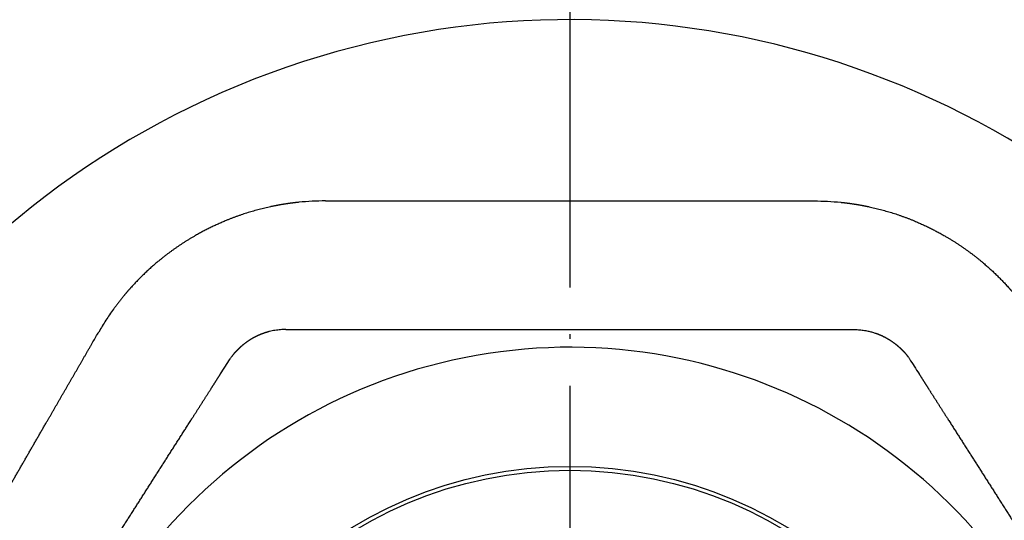
# Model space of a CAD drawing. Units: inches. Extents: x 111 to 832, y 41 to 658.
# Drawn here: x 128 to 149, y 517 to 528 of the extents above; entities that cross this region are included whole.
import ezdxf

# ---------------------------------------------------------------- set-up
doc = ezdxf.new("R2010")
doc.units = ezdxf.units.IN
doc.linetypes.add('DOT_CENTER', pattern=[14, 12, -1, 0, -1])
doc.layers.add('1', color=7, linetype='Continuous')

msp = doc.modelspace()

# ---------------------------------------------------------------- linework, layer by layer
at = {"color": 3, "linetype": 'Continuous'}
for radius in [8.954, 8.871]:
    msp.add_circle((139.878, 509.304), radius, dxfattribs=at)
for radius, start, end in [(18.5, 35.8288, 324.1712), (11.5, 20.0031, 339.9969), (11.5, 20.0031, 339.9969)]:
    msp.add_arc((139.878, 509.304), radius, start, end, dxfattribs=at)
for points, knots in [([(134.662, 523.932), (134.566, 523.93), (134.375, 523.927), (134.177, 523.911), (134.069, 523.9), (134.05, 523.898), (134.031, 523.896), (134.012, 523.894), (133.992, 523.891), (133.973, 523.889), (133.954, 523.887), (133.935, 523.884), (133.916, 523.882), (133.897, 523.879), (133.878, 523.876), (133.859, 523.874), (133.84, 523.871), (133.821, 523.868), (133.802, 523.865), (133.783, 523.862), (133.764, 523.859), (133.746, 523.856), (133.727, 523.853), (133.709, 523.85), (133.69, 523.847), (133.671, 523.843), (133.653, 523.84), (133.634, 523.836), (133.616, 523.833), (133.597, 523.829), (133.579, 523.826), (133.56, 523.822), (133.542, 523.818), (133.523, 523.815), (133.505, 523.811), (133.472, 523.804), (133.426, 523.793), (133.365, 523.779), (133.305, 523.765), (133.244, 523.749), (133.184, 523.733), (133.124, 523.716), (133.065, 523.699), (133.005, 523.681), (132.946, 523.662), (132.887, 523.642), (132.828, 523.622), (132.769, 523.602), (132.711, 523.58), (132.652, 523.558), (132.595, 523.536), (132.542, 523.514), (132.494, 523.494), (132.451, 523.476), (132.408, 523.457), (132.365, 523.438), (132.323, 523.419), (132.28, 523.399), (132.238, 523.379), (132.196, 523.359), (132.154, 523.338), (132.112, 523.317), (132.071, 523.295), (132.029, 523.273), (131.988, 523.251), (131.947, 523.229), (131.907, 523.206), (131.862, 523.18), (131.813, 523.151), (131.759, 523.12), (131.707, 523.087), (131.654, 523.054), (131.602, 523.021), (131.551, 522.986), (131.499, 522.952), (131.449, 522.916), (131.398, 522.881), (131.348, 522.844), (131.298, 522.807), (131.249, 522.77), (131.2, 522.732), (131.152, 522.693), (131.104, 522.654), (131.06, 522.617), (131.02, 522.584), (130.985, 522.553), (130.949, 522.522), (130.914, 522.49), (130.88, 522.459), (130.845, 522.427), (130.811, 522.395), (130.777, 522.362), (130.743, 522.329), (130.71, 522.296), (130.676, 522.263), (130.644, 522.229), (130.611, 522.195), (130.579, 522.161), (130.547, 522.126), (130.522, 522.099), (130.505, 522.081), (130.495, 522.07), (130.485, 522.059), (130.476, 522.047), (130.466, 522.036), (130.456, 522.025), (130.446, 522.014), (130.437, 522.003), (130.427, 521.992), (130.417, 521.981), (130.408, 521.969), (130.398, 521.958), (130.389, 521.947), (130.379, 521.936), (130.37, 521.924), (130.358, 521.911), (130.345, 521.895), (130.331, 521.877), (130.316, 521.859), (130.301, 521.841), (130.287, 521.823), (130.272, 521.804), (130.258, 521.786), (130.243, 521.767), (130.229, 521.749), (130.215, 521.73), (130.201, 521.712), (130.187, 521.693), (130.173, 521.675), (130.159, 521.656), (130.145, 521.637), (130.08, 521.547), (129.967, 521.382), (129.868, 521.217), (129.818, 521.135)], [0, 0, 0, 0, 0.287509, 0.575018, 0.594248, 0.613478, 0.632708, 0.651937, 0.671167, 0.690397, 0.709626, 0.728856, 0.748085, 0.767315, 0.786544, 0.805774, 0.825003, 0.844232, 0.863462, 0.882691, 0.901552, 0.920412, 0.939273, 0.958134, 0.976994, 0.995854, 1.014715, 1.033575, 1.052439, 1.071302, 1.090166, 1.109029, 1.127894, 1.146758, 1.165622, 1.184487, 1.246682, 1.308877, 1.371074, 1.433271, 1.495478, 1.557684, 1.61989, 1.682096, 1.744321, 1.806547, 1.868773, 1.930999, 1.993219, 2.05544, 2.11766, 2.17988, 2.22663, 2.27338, 2.320129, 2.366879, 2.413627, 2.460375, 2.507123, 2.553871, 2.600614, 2.647356, 2.694098, 2.74084, 2.787584, 2.834328, 2.881072, 2.927816, 2.989723, 3.051631, 3.113539, 3.175447, 3.237359, 3.29927, 3.361182, 3.423093, 3.485016, 3.546939, 3.608862, 3.670785, 3.732703, 3.794622, 3.85654, 3.918458, 3.965536, 4.012614, 4.059692, 4.10677, 4.153848, 4.200925, 4.248003, 4.295081, 4.342135, 4.389189, 4.436244, 4.483298, 4.530349, 4.577401, 4.624451, 4.671501, 4.686268, 4.701035, 4.715802, 4.730569, 4.745336, 4.760102, 4.774868, 4.789635, 4.804401, 4.819167, 4.833934, 4.8487, 4.863466, 4.878233, 4.892999, 4.907766, 4.931101, 4.954437, 4.977773, 5.001108, 5.024444, 5.04778, 5.071116, 5.094452, 5.117788, 5.141123, 5.164459, 5.187795, 5.211131, 5.234467, 5.257803, 5.281138, 5.568972, 5.856806, 5.856806, 5.856806, 5.856806]), ([(145.095, 523.932), (145.19, 523.93), (145.382, 523.927), (145.58, 523.911), (145.688, 523.9), (145.707, 523.898), (145.726, 523.896), (145.745, 523.894), (145.764, 523.891), (145.783, 523.889), (145.802, 523.887), (145.822, 523.884), (145.841, 523.882), (145.86, 523.879), (145.879, 523.876), (145.898, 523.874), (145.917, 523.871), (145.936, 523.868), (145.955, 523.865), (145.974, 523.862), (145.992, 523.859), (146.011, 523.856), (146.03, 523.853), (146.048, 523.85), (146.067, 523.847), (146.085, 523.843), (146.104, 523.84), (146.122, 523.836), (146.141, 523.833), (146.159, 523.829), (146.178, 523.826), (146.196, 523.822), (146.215, 523.818), (146.233, 523.815), (146.252, 523.811), (146.285, 523.804), (146.331, 523.793), (146.392, 523.779), (146.452, 523.765), (146.512, 523.749), (146.572, 523.733), (146.632, 523.716), (146.692, 523.699), (146.752, 523.681), (146.811, 523.662), (146.87, 523.642), (146.929, 523.622), (146.988, 523.602), (147.046, 523.58), (147.104, 523.558), (147.162, 523.536), (147.215, 523.514), (147.263, 523.494), (147.306, 523.476), (147.349, 523.457), (147.392, 523.438), (147.434, 523.419), (147.477, 523.399), (147.519, 523.379), (147.561, 523.359), (147.603, 523.338), (147.644, 523.317), (147.686, 523.295), (147.727, 523.273), (147.768, 523.251), (147.809, 523.229), (147.85, 523.206), (147.895, 523.18), (147.944, 523.151), (147.997, 523.12), (148.05, 523.087), (148.102, 523.054), (148.154, 523.021), (148.206, 522.986), (148.257, 522.952), (148.308, 522.916), (148.359, 522.881), (148.409, 522.844), (148.458, 522.807), (148.508, 522.77), (148.556, 522.732), (148.605, 522.693), (148.653, 522.654), (148.697, 522.617), (148.736, 522.584), (148.772, 522.553), (148.807, 522.522), (148.842, 522.49), (148.877, 522.459), (148.912, 522.427), (148.946, 522.395), (148.98, 522.362), (149.014, 522.329), (149.047, 522.296), (149.08, 522.263), (149.113, 522.229), (149.146, 522.195), (149.178, 522.161), (149.21, 522.126), (149.234, 522.099), (149.252, 522.081), (149.261, 522.07), (149.271, 522.059), (149.281, 522.047), (149.291, 522.036), (149.301, 522.025), (149.31, 522.014), (149.32, 522.003), (149.33, 521.992), (149.339, 521.981), (149.349, 521.969), (149.358, 521.958), (149.368, 521.947), (149.378, 521.936), (149.387, 521.924), (149.398, 521.911), (149.411, 521.895), (149.426, 521.877), (149.441, 521.859), (149.456, 521.841), (149.47, 521.823), (149.485, 521.804), (149.499, 521.786), (149.513, 521.767), (149.528, 521.749), (149.542, 521.73), (149.556, 521.712), (149.57, 521.693), (149.584, 521.675), (149.598, 521.656), (149.612, 521.637), (149.677, 521.547), (149.79, 521.382), (149.889, 521.217), (149.938, 521.135)], [0, 0, 0, 0, 0.287509, 0.575018, 0.594248, 0.613478, 0.632708, 0.651937, 0.671167, 0.690397, 0.709626, 0.728856, 0.748085, 0.767315, 0.786544, 0.805774, 0.825003, 0.844232, 0.863462, 0.882691, 0.901552, 0.920412, 0.939273, 0.958134, 0.976994, 0.995854, 1.014715, 1.033575, 1.052439, 1.071302, 1.090166, 1.109029, 1.127894, 1.146758, 1.165622, 1.184487, 1.246682, 1.308877, 1.371074, 1.433271, 1.495478, 1.557684, 1.61989, 1.682096, 1.744321, 1.806547, 1.868773, 1.930999, 1.993219, 2.05544, 2.11766, 2.17988, 2.22663, 2.27338, 2.320129, 2.366879, 2.413627, 2.460375, 2.507123, 2.553871, 2.600614, 2.647356, 2.694098, 2.74084, 2.787584, 2.834328, 2.881072, 2.927816, 2.989723, 3.051631, 3.113539, 3.175447, 3.237359, 3.29927, 3.361182, 3.423093, 3.485016, 3.546939, 3.608862, 3.670785, 3.732703, 3.794622, 3.85654, 3.918458, 3.965536, 4.012614, 4.059692, 4.10677, 4.153848, 4.200925, 4.248003, 4.295081, 4.342135, 4.389189, 4.436244, 4.483298, 4.530349, 4.577401, 4.624451, 4.671501, 4.686268, 4.701035, 4.715802, 4.730569, 4.745336, 4.760102, 4.774868, 4.789635, 4.804401, 4.819167, 4.833934, 4.8487, 4.863466, 4.878233, 4.892999, 4.907766, 4.931101, 4.954437, 4.977773, 5.001108, 5.024444, 5.04778, 5.071116, 5.094452, 5.117788, 5.141123, 5.164459, 5.187795, 5.211131, 5.234467, 5.257803, 5.281138, 5.568972, 5.856806, 5.856806, 5.856806, 5.856806]), ([(133.816, 521.184), (133.777, 521.183), (133.698, 521.181), (133.581, 521.166), (133.501, 521.15), (133.458, 521.139), (133.449, 521.137), (133.44, 521.134), (133.432, 521.132), (133.423, 521.129), (133.414, 521.127), (133.406, 521.125), (133.397, 521.122), (133.389, 521.119), (133.38, 521.117), (133.372, 521.114), (133.363, 521.111), (133.355, 521.108), (133.346, 521.105), (133.338, 521.102), (133.33, 521.1), (133.322, 521.097), (133.315, 521.094), (133.309, 521.092), (133.302, 521.089), (133.295, 521.087), (133.288, 521.084), (133.281, 521.081), (133.274, 521.079), (133.268, 521.076), (133.261, 521.073), (133.254, 521.07), (133.247, 521.067), (133.241, 521.064), (133.234, 521.062), (133.227, 521.059), (133.221, 521.056), (133.216, 521.053), (133.211, 521.051), (133.206, 521.049), (133.201, 521.046), (133.196, 521.044), (133.191, 521.042), (133.186, 521.039), (133.181, 521.037), (133.177, 521.035), (133.172, 521.032), (133.167, 521.03), (133.162, 521.027), (133.157, 521.025), (133.152, 521.022), (133.148, 521.02), (133.141, 521.017), (133.134, 521.013), (133.125, 521.008), (133.116, 521.003), (133.107, 520.998), (133.099, 520.993), (133.09, 520.988), (133.081, 520.983), (133.073, 520.978), (133.064, 520.973), (133.055, 520.967), (133.047, 520.962), (133.038, 520.957), (133.03, 520.951), (133.021, 520.946), (133.013, 520.94), (133.005, 520.935), (132.996, 520.929), (132.988, 520.923), (132.979, 520.917), (132.971, 520.911), (132.963, 520.905), (132.955, 520.899), (132.946, 520.893), (132.938, 520.887), (132.93, 520.88), (132.922, 520.874), (132.914, 520.868), (132.906, 520.861), (132.898, 520.855), (132.89, 520.848), (132.882, 520.842), (132.876, 520.837), (132.872, 520.833), (132.87, 520.831), (132.867, 520.829), (132.865, 520.827), (132.863, 520.825), (132.86, 520.823), (132.858, 520.821), (132.855, 520.819), (132.853, 520.816), (132.851, 520.814), (132.848, 520.812), (132.846, 520.81), (132.844, 520.808), (132.841, 520.806), (132.839, 520.804), (132.837, 520.802), (132.835, 520.8), (132.834, 520.799), (132.832, 520.798), (132.831, 520.796), (132.83, 520.795), (132.828, 520.794), (132.827, 520.792), (132.826, 520.791), (132.824, 520.79), (132.823, 520.789), (132.821, 520.787), (132.82, 520.786), (132.819, 520.785), (132.817, 520.783), (132.816, 520.782), (132.815, 520.781), (132.813, 520.779), (132.811, 520.778), (132.81, 520.776), (132.808, 520.774), (132.806, 520.773), (132.805, 520.771), (132.803, 520.77), (132.801, 520.768), (132.8, 520.766), (132.798, 520.765), (132.796, 520.763), (132.795, 520.762), (132.793, 520.76), (132.791, 520.758), (132.79, 520.757), (132.788, 520.755), (132.786, 520.753), (132.784, 520.751), (132.782, 520.749), (132.78, 520.747), (132.778, 520.746), (132.776, 520.744), (132.774, 520.742), (132.772, 520.74), (132.771, 520.738), (132.769, 520.736), (132.767, 520.734), (132.765, 520.732), (132.763, 520.73), (132.761, 520.728), (132.759, 520.726), (132.757, 520.724), (132.754, 520.721), (132.751, 520.718), (132.748, 520.714), (132.745, 520.711), (132.741, 520.708), (132.738, 520.704), (132.735, 520.701), (132.732, 520.697), (132.729, 520.694), (132.726, 520.691), (132.723, 520.687), (132.72, 520.684), (132.717, 520.68), (132.714, 520.677), (132.711, 520.673), (132.707, 520.67), (132.704, 520.666), (132.7, 520.662), (132.697, 520.657), (132.693, 520.653), (132.69, 520.649), (132.686, 520.645), (132.683, 520.64), (132.68, 520.636), (132.676, 520.632), (132.673, 520.627), (132.67, 520.623), (132.666, 520.619), (132.663, 520.614), (132.66, 520.61), (132.656, 520.605), (132.649, 520.595), (132.638, 520.58), (132.628, 520.565), (132.623, 520.558)], [0, 0, 0, 0, 0.117761, 0.235562, 0.353321, 0.362274, 0.371227, 0.38018, 0.389133, 0.398086, 0.407038, 0.41599, 0.424943, 0.433895, 0.442847, 0.4518, 0.460752, 0.469704, 0.478657, 0.487609, 0.496561, 0.503887, 0.511213, 0.518539, 0.525865, 0.53319, 0.540516, 0.547842, 0.555168, 0.562493, 0.569818, 0.577143, 0.584468, 0.591793, 0.599117, 0.606442, 0.613767, 0.619188, 0.624609, 0.630029, 0.63545, 0.640871, 0.646292, 0.651712, 0.657133, 0.662554, 0.667975, 0.673396, 0.678817, 0.684238, 0.689659, 0.69508, 0.700501, 0.710568, 0.720635, 0.730702, 0.740769, 0.750837, 0.760904, 0.770972, 0.781039, 0.791108, 0.801178, 0.811247, 0.821316, 0.831385, 0.841454, 0.851523, 0.861592, 0.871828, 0.882064, 0.8923, 0.902536, 0.912772, 0.923008, 0.933245, 0.943481, 0.953715, 0.963949, 0.974183, 0.984418, 0.994651, 1.004885, 1.015119, 1.025352, 1.028527, 1.031702, 1.034877, 1.038052, 1.041227, 1.044402, 1.047577, 1.050752, 1.053927, 1.057102, 1.060276, 1.063451, 1.066626, 1.0698, 1.072975, 1.07615, 1.078035, 1.07992, 1.081805, 1.08369, 1.085575, 1.08746, 1.089345, 1.09123, 1.093115, 1.095, 1.096885, 1.09877, 1.100655, 1.10254, 1.104425, 1.10631, 1.108627, 1.110945, 1.113262, 1.115579, 1.117897, 1.120214, 1.122531, 1.124849, 1.127166, 1.129483, 1.1318, 1.134118, 1.136435, 1.138752, 1.14107, 1.143387, 1.146108, 1.148828, 1.151549, 1.15427, 1.156991, 1.159711, 1.162432, 1.165153, 1.167874, 1.170595, 1.173315, 1.176036, 1.178757, 1.181478, 1.184199, 1.186919, 1.191523, 1.196127, 1.200731, 1.205335, 1.209939, 1.214543, 1.219146, 1.22375, 1.228355, 1.232959, 1.237563, 1.242167, 1.246772, 1.251376, 1.25598, 1.260585, 1.26607, 1.271554, 1.277039, 1.282524, 1.288009, 1.293495, 1.29898, 1.304465, 1.309949, 1.315433, 1.320918, 1.326402, 1.331887, 1.337371, 1.342855, 1.348339, 1.374624, 1.400909, 1.400909, 1.400909, 1.400909]), ([(145.941, 521.184), (145.975, 521.183), (146.044, 521.182), (146.148, 521.17), (146.242, 521.153), (146.326, 521.132), (146.38, 521.116), (146.414, 521.104), (146.428, 521.099), (146.441, 521.094), (146.455, 521.089), (146.469, 521.084), (146.482, 521.079), (146.495, 521.073), (146.509, 521.067), (146.522, 521.062), (146.536, 521.056), (146.549, 521.05), (146.562, 521.044), (146.575, 521.037), (146.588, 521.031), (146.601, 521.024), (146.613, 521.018), (146.624, 521.012), (146.634, 521.007), (146.643, 521.001), (146.653, 520.996), (146.663, 520.99), (146.673, 520.985), (146.682, 520.979), (146.692, 520.973), (146.701, 520.967), (146.711, 520.962), (146.72, 520.956), (146.73, 520.95), (146.739, 520.943), (146.748, 520.937), (146.757, 520.931), (146.766, 520.925), (146.774, 520.919), (146.782, 520.914), (146.789, 520.909), (146.796, 520.903), (146.804, 520.898), (146.811, 520.892), (146.818, 520.887), (146.825, 520.881), (146.833, 520.876), (146.84, 520.87), (146.847, 520.864), (146.854, 520.859), (146.861, 520.853), (146.868, 520.847), (146.875, 520.841), (146.881, 520.836), (146.884, 520.833), (146.887, 520.831), (146.889, 520.829), (146.892, 520.827), (146.894, 520.825), (146.896, 520.823), (146.899, 520.821), (146.901, 520.819), (146.904, 520.816), (146.906, 520.814), (146.908, 520.812), (146.911, 520.81), (146.913, 520.808), (146.915, 520.806), (146.918, 520.804), (146.92, 520.802), (146.921, 520.8), (146.923, 520.799), (146.924, 520.798), (146.926, 520.796), (146.927, 520.795), (146.928, 520.794), (146.93, 520.792), (146.931, 520.791), (146.932, 520.79), (146.934, 520.789), (146.935, 520.787), (146.937, 520.786), (146.938, 520.785), (146.939, 520.783), (146.941, 520.782), (146.942, 520.781), (146.944, 520.779), (146.945, 520.778), (146.947, 520.776), (146.949, 520.774), (146.95, 520.773), (146.952, 520.771), (146.954, 520.77), (146.955, 520.768), (146.957, 520.766), (146.959, 520.765), (146.96, 520.763), (146.962, 520.762), (146.964, 520.76), (146.965, 520.758), (146.967, 520.757), (146.969, 520.755), (146.971, 520.753), (146.973, 520.751), (146.975, 520.749), (146.977, 520.747), (146.978, 520.746), (146.98, 520.744), (146.982, 520.742), (146.984, 520.74), (146.986, 520.738), (146.988, 520.736), (146.99, 520.734), (146.992, 520.732), (146.994, 520.73), (146.996, 520.728), (146.998, 520.726), (147, 520.724), (147.003, 520.721), (147.006, 520.718), (147.009, 520.714), (147.012, 520.711), (147.015, 520.708), (147.018, 520.704), (147.022, 520.701), (147.025, 520.697), (147.028, 520.694), (147.031, 520.691), (147.034, 520.687), (147.037, 520.684), (147.04, 520.68), (147.043, 520.677), (147.046, 520.673), (147.049, 520.67), (147.053, 520.666), (147.056, 520.662), (147.06, 520.657), (147.063, 520.653), (147.067, 520.649), (147.07, 520.645), (147.074, 520.64), (147.077, 520.636), (147.08, 520.632), (147.084, 520.627), (147.087, 520.623), (147.09, 520.619), (147.094, 520.614), (147.097, 520.61), (147.1, 520.605), (147.108, 520.595), (147.119, 520.58), (147.128, 520.565), (147.133, 520.558)], [0, 0, 0, 0, 0.103936, 0.207861, 0.311795, 0.389739, 0.467662, 0.482218, 0.496773, 0.511327, 0.525881, 0.540434, 0.554986, 0.569539, 0.584092, 0.598644, 0.613196, 0.627748, 0.642299, 0.656851, 0.671403, 0.685955, 0.700506, 0.711684, 0.722862, 0.734039, 0.745217, 0.756394, 0.767572, 0.778749, 0.789926, 0.801102, 0.812278, 0.823454, 0.834629, 0.845805, 0.856981, 0.868156, 0.879332, 0.888459, 0.897587, 0.906714, 0.915842, 0.924969, 0.934096, 0.943224, 0.952351, 0.961477, 0.970603, 0.979729, 0.988855, 0.997981, 1.007107, 1.016233, 1.025358, 1.028533, 1.031708, 1.034883, 1.038058, 1.041233, 1.044408, 1.047583, 1.050758, 1.053933, 1.057108, 1.060282, 1.063457, 1.066632, 1.069806, 1.072981, 1.076156, 1.078041, 1.079926, 1.081811, 1.083696, 1.085581, 1.087466, 1.089351, 1.091236, 1.093121, 1.095006, 1.096891, 1.098776, 1.100661, 1.102546, 1.104431, 1.106316, 1.108633, 1.110951, 1.113268, 1.115585, 1.117903, 1.12022, 1.122537, 1.124855, 1.127172, 1.129489, 1.131807, 1.134124, 1.136441, 1.138758, 1.141076, 1.143393, 1.146114, 1.148835, 1.151555, 1.154276, 1.156997, 1.159718, 1.162438, 1.165159, 1.16788, 1.170601, 1.173321, 1.176042, 1.178763, 1.181484, 1.184205, 1.186926, 1.191529, 1.196133, 1.200737, 1.205341, 1.209945, 1.214549, 1.219153, 1.223756, 1.228361, 1.232965, 1.237569, 1.242174, 1.246778, 1.251382, 1.255986, 1.260591, 1.266076, 1.271561, 1.277046, 1.28253, 1.288016, 1.293501, 1.298986, 1.304471, 1.309955, 1.315439, 1.320924, 1.326408, 1.331893, 1.337377, 1.342861, 1.348345, 1.37463, 1.400915, 1.400915, 1.400915, 1.400915]), ([(124.602, 512.1), (124.623, 512.136), (124.664, 512.208), (124.718, 512.301), (124.763, 512.379), (124.8, 512.442), (124.836, 512.505), (124.872, 512.568), (124.909, 512.631), (124.945, 512.694), (124.981, 512.757), (125.018, 512.82), (125.054, 512.882), (125.09, 512.945), (125.127, 513.008), (125.163, 513.071), (125.199, 513.134), (125.235, 513.197), (125.272, 513.26), (125.308, 513.324), (125.346, 513.388), (125.384, 513.454), (125.421, 513.519), (125.459, 513.585), (125.497, 513.65), (125.535, 513.716), (125.573, 513.781), (125.61, 513.847), (125.648, 513.912), (125.686, 513.978), (125.724, 514.043), (125.762, 514.109), (125.799, 514.174), (125.837, 514.24), (125.875, 514.305), (125.915, 514.374), (125.956, 514.445), (125.999, 514.52), (126.042, 514.595), (126.085, 514.669), (126.129, 514.744), (126.172, 514.819), (126.215, 514.894), (126.258, 514.968), (126.301, 515.043), (126.344, 515.118), (126.387, 515.193), (126.431, 515.267), (126.474, 515.342), (126.517, 515.417), (126.56, 515.491), (126.603, 515.567), (126.647, 515.642), (126.691, 515.718), (126.734, 515.793), (126.778, 515.869), (126.822, 515.945), (126.865, 516.021), (126.909, 516.096), (126.953, 516.172), (126.997, 516.248), (127.04, 516.324), (127.084, 516.399), (127.128, 516.475), (127.172, 516.551), (127.215, 516.626), (127.259, 516.702), (127.303, 516.778), (127.346, 516.853), (127.39, 516.929), (127.434, 517.005), (127.477, 517.08), (127.521, 517.156), (127.564, 517.231), (127.608, 517.307), (127.652, 517.382), (127.695, 517.458), (127.739, 517.534), (127.783, 517.609), (127.826, 517.685), (127.87, 517.76), (127.914, 517.836), (127.957, 517.912), (128.001, 517.987), (128.044, 518.061), (128.087, 518.136), (128.129, 518.21), (128.172, 518.284), (128.215, 518.358), (128.258, 518.433), (128.301, 518.507), (128.344, 518.581), (128.387, 518.656), (128.43, 518.73), (128.473, 518.804), (128.515, 518.878), (128.558, 518.953), (128.601, 519.027), (128.644, 519.101), (128.683, 519.169), (128.719, 519.231), (128.751, 519.286), (128.783, 519.342), (128.815, 519.397), (128.847, 519.453), (128.879, 519.508), (128.911, 519.564), (128.943, 519.619), (128.975, 519.675), (129.007, 519.73), (129.039, 519.786), (129.071, 519.841), (129.103, 519.897), (129.135, 519.952), (129.167, 520.008), (129.199, 520.062), (129.23, 520.117), (129.261, 520.17), (129.292, 520.223), (129.323, 520.277), (129.354, 520.33), (129.385, 520.384), (129.416, 520.437), (129.447, 520.491), (129.478, 520.544), (129.508, 520.598), (129.539, 520.651), (129.57, 520.705), (129.601, 520.758), (129.632, 520.812), (129.663, 520.865), (129.704, 520.937), (129.756, 521.027), (129.797, 521.099), (129.818, 521.135)], [0, 0, 0, 0, 0.124826, 0.249651, 0.322287, 0.394923, 0.467559, 0.540195, 0.61283, 0.685466, 0.758102, 0.830738, 0.903374, 0.976009, 1.048645, 1.121281, 1.193917, 1.266553, 1.339188, 1.411824, 1.487433, 1.563042, 1.638651, 1.71426, 1.789869, 1.865478, 1.941087, 2.016696, 2.092305, 2.167914, 2.243523, 2.319132, 2.394741, 2.47035, 2.545959, 2.621568, 2.707853, 2.794138, 2.880422, 2.966707, 3.052992, 3.139277, 3.225561, 3.311846, 3.398131, 3.484416, 3.5707, 3.656985, 3.74327, 3.829554, 3.915839, 4.002124, 4.089569, 4.177014, 4.264459, 4.351905, 4.43935, 4.526795, 4.61424, 4.701685, 4.789131, 4.876576, 4.964021, 5.051466, 5.138911, 5.226357, 5.313802, 5.401247, 5.488515, 5.575784, 5.663052, 5.750321, 5.837589, 5.924858, 6.012126, 6.099394, 6.186663, 6.273931, 6.3612, 6.448468, 6.535737, 6.623005, 6.710273, 6.797542, 6.883299, 6.969056, 7.054813, 7.14057, 7.226327, 7.312085, 7.397842, 7.483599, 7.569356, 7.655113, 7.74087, 7.826627, 7.912384, 7.998141, 8.083899, 8.169656, 8.233714, 8.297773, 8.361832, 8.425891, 8.489949, 8.554008, 8.618067, 8.682125, 8.746184, 8.810243, 8.874302, 8.93836, 9.002419, 9.066478, 9.130537, 9.194595, 9.256366, 9.318136, 9.379907, 9.441677, 9.503448, 9.565218, 9.626989, 9.688759, 9.75053, 9.8123, 9.874071, 9.935841, 9.997612, 10.059382, 10.121153, 10.182923, 10.307754, 10.432586, 10.432586, 10.432586, 10.432586]), ([(126.09, 510.313), (126.158, 510.42), (126.294, 510.633), (126.434, 510.853), (126.511, 510.974), (126.523, 510.994), (126.536, 511.014), (126.549, 511.034), (126.562, 511.054), (126.575, 511.074), (126.587, 511.094), (126.6, 511.114), (126.613, 511.134), (126.626, 511.154), (126.638, 511.174), (126.651, 511.194), (126.664, 511.214), (126.677, 511.234), (126.689, 511.254), (126.702, 511.274), (126.715, 511.294), (126.728, 511.314), (126.74, 511.334), (126.753, 511.354), (126.766, 511.374), (126.779, 511.394), (126.791, 511.414), (126.804, 511.434), (126.817, 511.454), (126.83, 511.474), (126.843, 511.494), (126.855, 511.514), (126.868, 511.534), (126.881, 511.554), (126.894, 511.574), (126.911, 511.6), (126.932, 511.634), (126.957, 511.674), (126.983, 511.714), (127.008, 511.754), (127.034, 511.794), (127.059, 511.834), (127.085, 511.874), (127.111, 511.914), (127.136, 511.954), (127.162, 511.994), (127.187, 512.034), (127.213, 512.074), (127.238, 512.114), (127.264, 512.154), (127.289, 512.194), (127.315, 512.234), (127.34, 512.274), (127.366, 512.314), (127.391, 512.354), (127.417, 512.394), (127.442, 512.434), (127.468, 512.474), (127.493, 512.514), (127.519, 512.554), (127.544, 512.594), (127.57, 512.634), (127.595, 512.674), (127.621, 512.714), (127.646, 512.754), (127.672, 512.794), (127.698, 512.834), (127.732, 512.888), (127.774, 512.954), (127.825, 513.034), (127.876, 513.114), (127.927, 513.195), (127.978, 513.275), (128.029, 513.355), (128.08, 513.435), (128.131, 513.515), (128.182, 513.595), (128.234, 513.675), (128.285, 513.755), (128.336, 513.835), (128.387, 513.915), (128.438, 513.995), (128.489, 514.075), (128.54, 514.155), (128.591, 514.235), (128.642, 514.315), (128.693, 514.395), (128.744, 514.475), (128.795, 514.555), (128.846, 514.635), (128.897, 514.715), (128.948, 514.795), (128.999, 514.875), (129.05, 514.955), (129.101, 515.035), (129.152, 515.115), (129.203, 515.195), (129.254, 515.275), (129.305, 515.355), (129.356, 515.435), (129.408, 515.516), (129.459, 515.596), (129.51, 515.676), (129.561, 515.756), (129.612, 515.836), (129.663, 515.916), (129.714, 515.996), (129.765, 516.076), (129.816, 516.156), (129.867, 516.236), (129.918, 516.316), (129.969, 516.396), (130.02, 516.476), (130.071, 516.556), (130.122, 516.636), (130.173, 516.716), (130.224, 516.796), (130.275, 516.876), (130.326, 516.956), (130.377, 517.036), (130.428, 517.116), (130.479, 517.196), (130.531, 517.276), (130.582, 517.356), (130.633, 517.436), (130.684, 517.516), (130.735, 517.596), (130.786, 517.676), (130.837, 517.757), (130.888, 517.837), (130.939, 517.917), (130.981, 517.983), (131.015, 518.037), (131.041, 518.077), (131.066, 518.117), (131.092, 518.157), (131.118, 518.197), (131.143, 518.237), (131.169, 518.277), (131.194, 518.317), (131.22, 518.357), (131.245, 518.397), (131.271, 518.437), (131.296, 518.477), (131.322, 518.517), (131.347, 518.557), (131.373, 518.597), (131.398, 518.637), (131.424, 518.677), (131.449, 518.717), (131.475, 518.757), (131.5, 518.797), (131.526, 518.837), (131.551, 518.877), (131.577, 518.917), (131.602, 518.957), (131.628, 518.997), (131.654, 519.037), (131.679, 519.077), (131.705, 519.117), (131.73, 519.157), (131.756, 519.197), (131.781, 519.237), (131.802, 519.271), (131.819, 519.297), (131.832, 519.317), (131.845, 519.337), (131.858, 519.357), (131.87, 519.377), (131.883, 519.397), (131.896, 519.417), (131.909, 519.437), (131.922, 519.457), (131.934, 519.477), (131.947, 519.497), (131.96, 519.517), (131.973, 519.537), (131.985, 519.557), (131.998, 519.577), (132.011, 519.597), (132.024, 519.617), (132.036, 519.637), (132.049, 519.657), (132.062, 519.677), (132.075, 519.697), (132.087, 519.717), (132.1, 519.737), (132.113, 519.757), (132.126, 519.777), (132.138, 519.797), (132.151, 519.817), (132.164, 519.837), (132.177, 519.857), (132.189, 519.877), (132.202, 519.897), (132.213, 519.914), (132.221, 519.927), (132.228, 519.937), (132.234, 519.947), (132.241, 519.957), (132.247, 519.967), (132.253, 519.977), (132.26, 519.987), (132.266, 519.997), (132.272, 520.007), (132.279, 520.017), (132.285, 520.028), (132.292, 520.038), (132.298, 520.048), (132.304, 520.058), (132.311, 520.068), (132.317, 520.078), (132.323, 520.088), (132.33, 520.098), (132.336, 520.108), (132.343, 520.118), (132.349, 520.128), (132.355, 520.138), (132.362, 520.148), (132.368, 520.158), (132.375, 520.168), (132.381, 520.178), (132.387, 520.188), (132.394, 520.198), (132.4, 520.208), (132.406, 520.218), (132.413, 520.228), (132.451, 520.288), (132.521, 520.398), (132.589, 520.504), (132.623, 520.558)], [0, 0, 0, 0, 0.379709, 0.759419, 0.783151, 0.806883, 0.830614, 0.854346, 0.878078, 0.90181, 0.925542, 0.949274, 0.973005, 0.996737, 1.020469, 1.044201, 1.067933, 1.091665, 1.115397, 1.139128, 1.16286, 1.186592, 1.210324, 1.234056, 1.257788, 1.281519, 1.305251, 1.328983, 1.352715, 1.376447, 1.400179, 1.42391, 1.447642, 1.471374, 1.495106, 1.518838, 1.566301, 1.613765, 1.661229, 1.708693, 1.756156, 1.80362, 1.851084, 1.898547, 1.946011, 1.993475, 2.040938, 2.088402, 2.135866, 2.183329, 2.230793, 2.278257, 2.32572, 2.373184, 2.420648, 2.468111, 2.515575, 2.563039, 2.610502, 2.657966, 2.70543, 2.752894, 2.800357, 2.847821, 2.895285, 2.942748, 2.990212, 3.037676, 3.132603, 3.22753, 3.322458, 3.417385, 3.512312, 3.60724, 3.702167, 3.797095, 3.892022, 3.986949, 4.081877, 4.176804, 4.271731, 4.366659, 4.461586, 4.556513, 4.651441, 4.746368, 4.841296, 4.936223, 5.03115, 5.126078, 5.221005, 5.315932, 5.41086, 5.505787, 5.600714, 5.695642, 5.790569, 5.885497, 5.980424, 6.075351, 6.170279, 6.265206, 6.360133, 6.455061, 6.549988, 6.644915, 6.739843, 6.83477, 6.929698, 7.024625, 7.119552, 7.21448, 7.309407, 7.404334, 7.499262, 7.594189, 7.689116, 7.784044, 7.878971, 7.973899, 8.068826, 8.163753, 8.258681, 8.353608, 8.448535, 8.543463, 8.63839, 8.733317, 8.828245, 8.923172, 9.0181, 9.113027, 9.160491, 9.207954, 9.255418, 9.302882, 9.350345, 9.397809, 9.445273, 9.492736, 9.5402, 9.587664, 9.635127, 9.682591, 9.730055, 9.777518, 9.824982, 9.872446, 9.919909, 9.967373, 10.014837, 10.0623, 10.109764, 10.157228, 10.204692, 10.252155, 10.299619, 10.347083, 10.394546, 10.44201, 10.489474, 10.536937, 10.584401, 10.631865, 10.655597, 10.679328, 10.70306, 10.726792, 10.750524, 10.774256, 10.797988, 10.821719, 10.845451, 10.869183, 10.892915, 10.916647, 10.940379, 10.96411, 10.987842, 11.011574, 11.035306, 11.059038, 11.08277, 11.106501, 11.130233, 11.153965, 11.177697, 11.201429, 11.225161, 11.248893, 11.272624, 11.296356, 11.320088, 11.34382, 11.367552, 11.391284, 11.40315, 11.415015, 11.426881, 11.438747, 11.450613, 11.462479, 11.474345, 11.486211, 11.498077, 11.509943, 11.521809, 11.533675, 11.545541, 11.557406, 11.569272, 11.581138, 11.593004, 11.60487, 11.616736, 11.628602, 11.640468, 11.652334, 11.6642, 11.676066, 11.687932, 11.699798, 11.711663, 11.723529, 11.735395, 11.747261, 11.759127, 11.770993, 11.960848, 12.150703, 12.150703, 12.150703, 12.150703]), ([(147.133, 520.558), (147.167, 520.504), (147.235, 520.398), (147.306, 520.288), (147.344, 520.228), (147.35, 520.218), (147.357, 520.208), (147.363, 520.198), (147.369, 520.188), (147.376, 520.178), (147.382, 520.168), (147.389, 520.158), (147.395, 520.148), (147.401, 520.138), (147.408, 520.128), (147.414, 520.118), (147.42, 520.108), (147.427, 520.098), (147.433, 520.088), (147.44, 520.078), (147.446, 520.068), (147.452, 520.058), (147.459, 520.048), (147.465, 520.038), (147.471, 520.028), (147.478, 520.017), (147.484, 520.007), (147.491, 519.997), (147.497, 519.987), (147.503, 519.977), (147.51, 519.967), (147.516, 519.957), (147.523, 519.947), (147.529, 519.937), (147.535, 519.927), (147.544, 519.914), (147.554, 519.897), (147.567, 519.877), (147.58, 519.857), (147.593, 519.837), (147.605, 519.817), (147.618, 519.797), (147.631, 519.777), (147.644, 519.757), (147.657, 519.737), (147.669, 519.717), (147.682, 519.697), (147.695, 519.677), (147.708, 519.657), (147.72, 519.637), (147.733, 519.617), (147.746, 519.597), (147.759, 519.577), (147.771, 519.557), (147.784, 519.537), (147.797, 519.517), (147.81, 519.497), (147.822, 519.477), (147.835, 519.457), (147.848, 519.437), (147.861, 519.417), (147.873, 519.397), (147.886, 519.377), (147.899, 519.357), (147.912, 519.337), (147.925, 519.317), (147.937, 519.297), (147.954, 519.271), (147.976, 519.237), (148.001, 519.197), (148.027, 519.157), (148.052, 519.117), (148.078, 519.077), (148.103, 519.037), (148.129, 518.997), (148.154, 518.957), (148.18, 518.917), (148.205, 518.877), (148.231, 518.837), (148.256, 518.797), (148.282, 518.757), (148.307, 518.717), (148.333, 518.677), (148.358, 518.637), (148.384, 518.597), (148.409, 518.557), (148.435, 518.517), (148.46, 518.477), (148.486, 518.437), (148.512, 518.397), (148.537, 518.357), (148.563, 518.317), (148.588, 518.277), (148.614, 518.237), (148.639, 518.197), (148.665, 518.157), (148.69, 518.117), (148.716, 518.077), (148.741, 518.037), (148.775, 517.983), (148.818, 517.917), (148.869, 517.837), (148.92, 517.757), (148.971, 517.676), (149.022, 517.596), (149.073, 517.516), (149.124, 517.436), (149.175, 517.356), (149.226, 517.276), (149.277, 517.196), (149.328, 517.116), (149.379, 517.036), (149.43, 516.956), (149.481, 516.876), (149.532, 516.796), (149.583, 516.716), (149.635, 516.636), (149.686, 516.556), (149.737, 516.476), (149.788, 516.396), (149.839, 516.316), (149.89, 516.236), (149.941, 516.156), (149.992, 516.076), (150.043, 515.996), (150.094, 515.916), (150.145, 515.836), (150.196, 515.756), (150.247, 515.676), (150.298, 515.596), (150.349, 515.516), (150.4, 515.435), (150.451, 515.355), (150.502, 515.275), (150.553, 515.195), (150.604, 515.115), (150.655, 515.035), (150.706, 514.955), (150.758, 514.875), (150.809, 514.795), (150.86, 514.715), (150.911, 514.635), (150.962, 514.555), (151.013, 514.475), (151.064, 514.395), (151.115, 514.315), (151.166, 514.235), (151.217, 514.155), (151.268, 514.075), (151.319, 513.995), (151.37, 513.915), (151.421, 513.835), (151.472, 513.755), (151.523, 513.675), (151.574, 513.595), (151.625, 513.515), (151.676, 513.435), (151.727, 513.355), (151.778, 513.275), (151.829, 513.195), (151.881, 513.114), (151.932, 513.034), (151.983, 512.954), (152.025, 512.888), (152.059, 512.834), (152.085, 512.794), (152.11, 512.754), (152.136, 512.714), (152.161, 512.674), (152.187, 512.634), (152.212, 512.594), (152.238, 512.554), (152.263, 512.514), (152.289, 512.474), (152.314, 512.434), (152.34, 512.394), (152.365, 512.354), (152.391, 512.314), (152.416, 512.274), (152.442, 512.234), (152.468, 512.194), (152.493, 512.154), (152.519, 512.114), (152.544, 512.074), (152.57, 512.034), (152.595, 511.994), (152.621, 511.954), (152.646, 511.914), (152.672, 511.874), (152.697, 511.834), (152.723, 511.794), (152.748, 511.754), (152.774, 511.714), (152.799, 511.674), (152.825, 511.634), (152.846, 511.6), (152.863, 511.574), (152.876, 511.554), (152.889, 511.534), (152.901, 511.514), (152.914, 511.494), (152.927, 511.474), (152.94, 511.454), (152.952, 511.434), (152.965, 511.414), (152.978, 511.394), (152.991, 511.374), (153.003, 511.354), (153.016, 511.334), (153.029, 511.314), (153.042, 511.294), (153.055, 511.274), (153.067, 511.254), (153.08, 511.234), (153.093, 511.214), (153.106, 511.194), (153.118, 511.174), (153.131, 511.154), (153.144, 511.134), (153.157, 511.114), (153.169, 511.094), (153.182, 511.074), (153.195, 511.054), (153.208, 511.034), (153.22, 511.014), (153.233, 510.994), (153.246, 510.974), (153.323, 510.853), (153.463, 510.633), (153.599, 510.42), (153.667, 510.313)], [0, 0, 0, 0, 0.189855, 0.379709, 0.391575, 0.403441, 0.415307, 0.427173, 0.439039, 0.450905, 0.462771, 0.474637, 0.486503, 0.498369, 0.510235, 0.522101, 0.533966, 0.545832, 0.557698, 0.569564, 0.58143, 0.593296, 0.605162, 0.617028, 0.628894, 0.64076, 0.652626, 0.664492, 0.676357, 0.688223, 0.700089, 0.711955, 0.723821, 0.735687, 0.747553, 0.759419, 0.783151, 0.806883, 0.830614, 0.854346, 0.878078, 0.90181, 0.925542, 0.949274, 0.973005, 0.996737, 1.020469, 1.044201, 1.067933, 1.091665, 1.115397, 1.139128, 1.16286, 1.186592, 1.210324, 1.234056, 1.257788, 1.281519, 1.305251, 1.328983, 1.352715, 1.376447, 1.400179, 1.42391, 1.447642, 1.471374, 1.495106, 1.518838, 1.566302, 1.613765, 1.661229, 1.708693, 1.756156, 1.80362, 1.851084, 1.898547, 1.946011, 1.993475, 2.040938, 2.088402, 2.135866, 2.183329, 2.230793, 2.278257, 2.32572, 2.373184, 2.420648, 2.468111, 2.515575, 2.563039, 2.610503, 2.657966, 2.70543, 2.752894, 2.800357, 2.847821, 2.895285, 2.942748, 2.990212, 3.037676, 3.132603, 3.22753, 3.322458, 3.417385, 3.512312, 3.60724, 3.702167, 3.797095, 3.892022, 3.986949, 4.081877, 4.176804, 4.271731, 4.366659, 4.461586, 4.556513, 4.651441, 4.746368, 4.841296, 4.936223, 5.03115, 5.126078, 5.221005, 5.315932, 5.41086, 5.505787, 5.600714, 5.695642, 5.790569, 5.885497, 5.980424, 6.075351, 6.170279, 6.265206, 6.360133, 6.455061, 6.549988, 6.644915, 6.739843, 6.83477, 6.929698, 7.024625, 7.119552, 7.21448, 7.309407, 7.404334, 7.499262, 7.594189, 7.689116, 7.784044, 7.878971, 7.973899, 8.068826, 8.163753, 8.258681, 8.353608, 8.448535, 8.543463, 8.63839, 8.733317, 8.828245, 8.923172, 9.0181, 9.113027, 9.160491, 9.207954, 9.255418, 9.302882, 9.350345, 9.397809, 9.445273, 9.492736, 9.5402, 9.587664, 9.635127, 9.682591, 9.730055, 9.777518, 9.824982, 9.872446, 9.919909, 9.967373, 10.014837, 10.062301, 10.109764, 10.157228, 10.204692, 10.252155, 10.299619, 10.347083, 10.394546, 10.44201, 10.489474, 10.536937, 10.584401, 10.631865, 10.655597, 10.679328, 10.70306, 10.726792, 10.750524, 10.774256, 10.797988, 10.821719, 10.845451, 10.869183, 10.892915, 10.916647, 10.940379, 10.96411, 10.987842, 11.011574, 11.035306, 11.059038, 11.08277, 11.106502, 11.130233, 11.153965, 11.177697, 11.201429, 11.225161, 11.248893, 11.272624, 11.296356, 11.320088, 11.34382, 11.367552, 11.391284, 11.770993, 12.150703, 12.150703, 12.150703, 12.150703])]:
    msp.add_open_spline(points, degree=3, knots=knots, dxfattribs=at)
msp.add_open_spline([(133.816, 521.184), (134.827, 521.184), (136.847, 521.184), (139.878, 521.184), (142.909, 521.184), (144.93, 521.184), (145.941, 521.184)], degree=3, dxfattribs=at)
at = {"layer": '1', "color": 1, "linetype": 'DOT_CENTER'}
msp.add_line((139.878, 548.183), (139.878, 468.183), dxfattribs=at)
at = {"layer": '1', "color": 3, "linetype": 'Continuous'}
msp.add_line((134.662, 523.932), (145.095, 523.932), dxfattribs=at)

doc.saveas('drawing.dxf')
